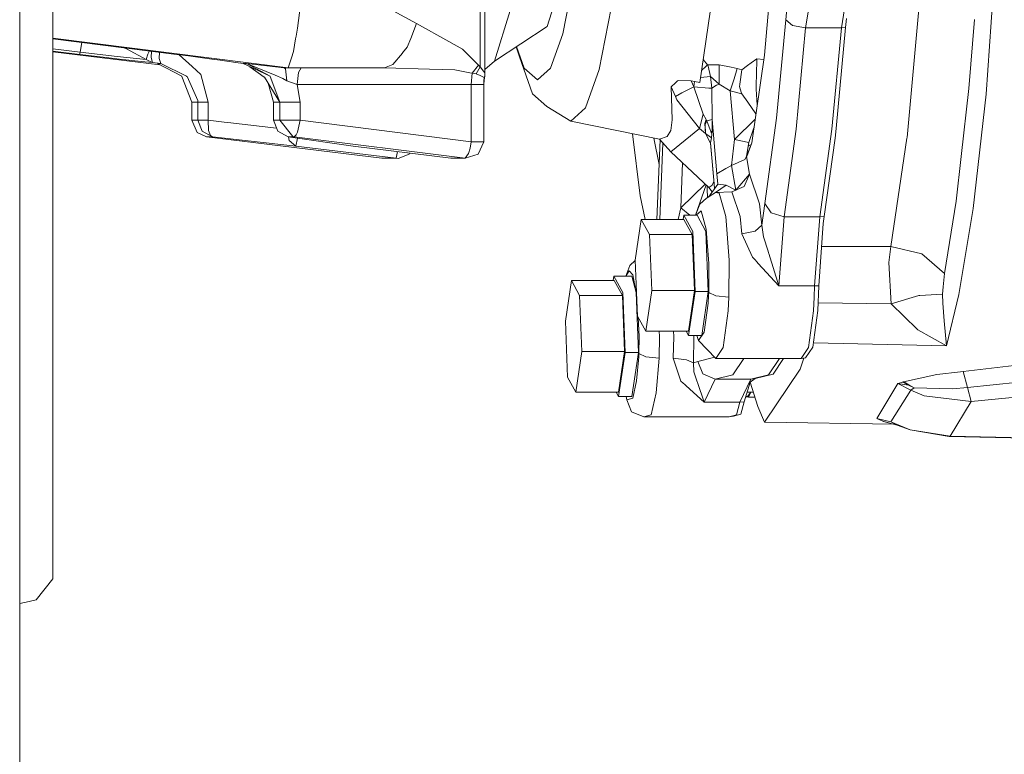
# Model space of a CAD drawing. Units: millimetres. Extents: x 655 to 9396, y -1525 to 1647.
# Drawn here: x 5272 to 5449, y -209 to -76 of the extents above; entities that cross this region are included whole.
import ezdxf

# ---------------------------------------------------------------- set-up
doc = ezdxf.new("R2010")
doc.units = ezdxf.units.MM
doc.layers.add('1', color=7, linetype='Continuous', true_color=0xffffff)

msp = doc.modelspace()

# ---------------------------------------------------------------- linework, layer by layer
at = {"layer": '1', "color": 18, "linetype": 'Continuous', "lineweight": 13}
for p, q in [((5271.984145, -225.822464), (5271.984145, 225.822464)), ((5354.798376, -64.097553), (5354.798376, -84.949508)), ((5394.296229, -87.714046), (5397.642154, -64.576849)), ((5277.945563, -66.550002), (5277.945563, -108.281821)), ((5343.358576, -77.109195), (5323.012397, -66.094093)), ((5447.399199, -66.494823), (5445.761263, -89.853562)), ((5355.600893, -68.587348), (5355.628073, -85.974798)), ((5366.848528, -77.647299), (5370.031416, -67.276835)), ((5414.825022, -68.445519), (5413.295329, -77.921659)), ((5421.253741, -68.445519), (5419.724047, -77.921659)), ((5369.662344, -78.960493), (5371.559679, -69.111355)), ((5407.056241, -69.489085), (5405.87765, -82.809217)), ((5410.134852, -72.110869), (5409.709036, -76.46969)), ((5322.520777, -73.341727), (5321.926162, -77.950485)), ((5376.195013, -85.378915), (5378.319323, -74.351974)), ((5431.537211, -97.652473), (5433.70682, -73.863059)), ((5360.173762, -74.786678), (5357.377112, -83.898984)), ((5342.288554, -79.810776), (5343.358576, -77.109195)), ((5349.123537, -80.340154), (5343.358576, -77.109195)), ((5366.848528, -77.647299), (5357.377112, -83.898984)), ((5409.709036, -76.46969), (5408.054888, -94.16832)), ((5410.934031, -77.496387), (5409.709036, -76.46969)), ((5410.934031, -77.496387), (5413.295329, -77.921659)), ((5420.479357, -77.878311), (5418.765604, -96.00509)), ((5419.724047, -77.921659), (5420.479357, -77.878311)), ((5420.638621, -76.253571), (5420.479357, -77.878311)), ((5442.655623, -88.837445), (5443.634093, -76.418526)), ((5321.673438, -79.435363), (5321.598098, -79.878226)), ((5321.926162, -77.950485), (5321.673438, -79.435363)), ((5367.453158, -85.151918), (5369.662344, -78.960493)), ((5413.295329, -77.921659), (5411.593974, -96.122384)), ((5413.295329, -77.921659), (5419.724047, -77.921659)), ((5419.724047, -77.921659), (5418.022692, -96.122384)), ((5320.258185, -85.093759), (5277.945563, -79.785281)), ((5277.945563, -79.878428), (5300.174758, -82.689732)), ((5282.861277, -82.274377), (5283.150487, -80.53669)), ((5321.598098, -79.878226), (5321.21329, -82.137808)), ((5341.661036, -81.394143), (5340.810835, -82.426988)), ((5342.288554, -79.810776), (5341.661036, -81.394143)), ((5351.620257, -81.739433), (5349.123537, -80.340154)), ((5361.264943, -81.33279), (5361.834586, -83.103634)), ((5361.332405, -81.28826), (5362.711012, -85.151918)), ((5277.945563, -81.675091), (5282.861277, -82.274377)), ((5282.772109, -82.689732), (5277.945563, -82.101325)), ((5297.198268, -84.575157), (5277.945563, -82.209777)), ((5282.772109, -82.689732), (5282.81407, -82.494251)), ((5287.53142, -83.256125), (5282.772109, -82.689732)), ((5282.81407, -82.494251), (5282.817408, -82.477987)), ((5282.817408, -82.477987), (5282.861277, -82.274377)), ((5282.861277, -82.274377), (5289.500281, -83.040215)), ((5289.500758, -83.040223), (5289.500281, -83.040215)), ((5294.750258, -83.612725), (5289.500758, -83.040223)), ((5290.797654, -81.503819), (5291.173503, -81.657708)), ((5294.750258, -83.612725), (5291.173503, -81.657708)), ((5294.750258, -83.612725), (5295.050189, -82.642235)), ((5295.32265, -82.076091), (5295.050189, -82.642235)), ((5295.651957, -83.255418), (5295.705448, -82.124503)), ((5297.054812, -83.424561), (5297.093788, -82.300085)), ((5300.174758, -82.689732), (5300.795123, -82.76844)), ((5302.988097, -84.881999), (5300.640584, -82.748833)), ((5302.315757, -82.963757), (5300.795123, -82.76844)), ((5302.315757, -82.963757), (5306.515261, -83.531015)), ((5321.21329, -82.137808), (5320.835158, -83.308391)), ((5340.802252, -82.437016), (5339.084685, -84.522747)), ((5340.810835, -82.426988), (5340.802252, -82.437016)), ((5354.505122, -84.610075), (5351.620257, -81.739433)), ((5361.834586, -83.103634), (5364.21448, -89.772992)), ((5403.59503, -98.598011), (5405.87765, -82.809217)), ((5287.53142, -83.256125), (5289.9075, -83.520748)), ((5293.801352, -83.954386), (5289.9075, -83.520748)), ((5295.888945, -84.166318), (5293.801352, -83.954386)), ((5295.308158, -83.88406), (5294.750258, -83.612725)), ((5295.35298, -83.905742), (5295.308158, -83.88406)), ((5295.888945, -84.166318), (5295.35298, -83.905742)), ((5295.888945, -84.166318), (5295.651957, -83.255418)), ((5297.348067, -84.338643), (5295.888945, -84.166318)), ((5296.744868, -84.338658), (5297.348067, -84.338643)), ((5296.744868, -84.338658), (5301.137015, -86.629659)), ((5297.348067, -84.338643), (5297.054812, -83.424561)), ((5302.004382, -86.611919), (5297.348067, -84.338643)), ((5302.988097, -84.881999), (5304.537341, -86.289927)), ((5308.007285, -83.732612), (5306.515261, -83.531015)), ((5310.84542, -84.166318), (5308.007285, -83.732612)), ((5312.162444, -84.338643), (5310.84542, -84.166318)), ((5312.162444, -84.338643), (5312.765643, -84.338658)), ((5312.162444, -84.338643), (5316.997096, -86.629659)), ((5312.765643, -84.338658), (5317.918345, -86.445205)), ((5312.765643, -84.338658), (5319.552943, -85.094042)), ((5316.997096, -86.629659), (5312.765643, -84.338658)), ((5313.357669, -84.905029), (5315.950438, -86.76032)), ((5320.258185, -85.093759), (5320.835158, -83.308391)), ((5339.056075, -84.533721), (5337.596953, -85.093386)), ((5339.084685, -84.522747), (5339.056075, -84.533721)), ((5353.331149, -86.058065), (5354.505122, -84.610075)), ((5354.798376, -84.949508), (5354.074061, -86.160503)), ((5354.798376, -84.949508), (5354.505122, -84.610075)), ((5354.798376, -84.949508), (5355.392039, -85.683323)), ((5357.377112, -83.898984), (5355.627143, -85.379847)), ((5395.351946, -84.854744), (5394.601424, -85.603608)), ((5395.669043, -84.54939), (5394.893247, -83.585642)), ((5395.669043, -84.54939), (5395.351946, -84.854744)), ((5397.776186, -84.550895), (5395.669043, -84.54939)), ((5395.67095, -84.552363), (5395.669043, -84.54939)), ((5395.685732, -84.577397), (5395.67095, -84.552363)), ((5395.685732, -84.577397), (5395.794451, -84.779836)), ((5396.18355, -86.671866), (5395.794451, -84.779836)), ((5397.743761, -88.04933), (5397.776186, -84.550895)), ((5397.776186, -84.550895), (5399.916708, -85.008539)), ((5401.803076, -85.476175), (5402.865469, -84.694207)), ((5403.516829, -84.215231), (5402.865469, -84.694207)), ((5403.516829, -84.215231), (5404.520094, -83.476707)), ((5404.402316, -88.3587), (5404.497683, -83.781265)), ((5404.497683, -83.781265), (5404.520094, -83.476707)), ((5404.520094, -83.476707), (5405.764232, -83.59372)), ((5301.141307, -86.631842), (5301.137015, -86.629659)), ((5301.162287, -86.642876), (5301.141307, -86.631842)), ((5302.937552, -91.286458), (5301.162287, -86.642876)), ((5302.004382, -86.611919), (5302.05588, -86.637206)), ((5302.05588, -86.637206), (5302.100703, -86.658999)), ((5302.100703, -86.658999), (5304.024264, -91.00657)), ((5305.891082, -91.286458), (5304.537341, -86.289927)), ((5316.997096, -86.629659), (5317.000911, -86.631842)), ((5317.021415, -86.642876), (5317.000911, -86.631842)), ((5318.731353, -91.286458), (5317.021415, -86.642876)), ((5319.272563, -86.998738), (5317.918345, -86.445205)), ((5320.984594, -85.093743), (5319.552943, -85.094042)), ((5320.258185, -85.093759), (5319.552943, -85.094042)), ((5319.552943, -85.094042), (5319.750354, -85.294321)), ((5320.012137, -87.440334), (5319.750354, -85.294321)), ((5337.596953, -85.093386), (5320.258185, -85.093759)), ((5321.887538, -88.093363), (5322.093055, -85.972063)), ((5322.093055, -85.972063), (5322.587842, -85.093709)), ((5345.665514, -85.343897), (5337.596953, -85.093386)), ((5350.228846, -85.485585), (5345.665514, -85.343897)), ((5352.922499, -85.982658), (5350.228846, -85.485585)), ((5353.331149, -86.058065), (5352.922499, -85.982658)), ((5353.145659, -88.093378), (5353.331149, -86.058065)), ((5354.074061, -86.160503), (5353.331149, -86.058065)), ((5354.074061, -86.160503), (5354.778349, -86.502746)), ((5355.495036, -86.85106), (5354.778349, -86.502746)), ((5355.392039, -85.683323), (5355.628073, -85.974798)), ((5355.600893, -86.538598), (5355.495036, -86.85106)), ((5355.600893, -86.538598), (5355.507433, -87.307438)), ((5355.600893, -86.538598), (5355.628073, -85.974798)), ((5362.711012, -85.151918), (5365.081847, -87.263703)), ((5365.081847, -87.263703), (5367.453158, -85.151918)), ((5373.721659, -92.310742), (5376.195013, -85.378915)), ((5396.18355, -86.671866), (5394.419289, -86.863078)), ((5397.743761, -88.04933), (5396.18355, -86.671866)), ((5396.449149, -88.744044), (5396.18355, -86.671866)), ((5400.991976, -85.238315), (5399.916708, -85.008539)), ((5400.443613, -87.104321), (5400.991976, -85.238315)), ((5400.991976, -85.238315), (5401.803076, -85.476175)), ((5401.803076, -85.476175), (5401.481688, -88.025019)), ((5315.980002, -86.781576), (5315.950438, -86.76032)), ((5318.731353, -91.286458), (5315.980002, -86.781576)), ((5317.638442, -91.286458), (5316.654116, -87.885326)), ((5320.012137, -87.440334), (5319.272563, -86.998738)), ((5321.887538, -88.093363), (5320.012137, -87.440334)), ((5321.887538, -88.093363), (5322.398707, -91.286458)), ((5353.145659, -88.093378), (5321.887538, -88.093363)), ((5353.145659, -98.397039), (5353.145659, -88.093378)), ((5355.412066, -88.093385), (5353.145659, -88.093378)), ((5355.507433, -87.307438), (5355.412066, -88.093385)), ((5355.412066, -88.093385), (5355.454028, -87.468594)), ((5355.412066, -98.397039), (5355.412066, -88.093385)), ((5355.454028, -87.468594), (5355.495036, -86.85106)), ((5389.139235, -88.497601), (5389.923155, -87.786078)), ((5389.88024, -90.277471), (5389.139235, -88.497601)), ((5389.323294, -94.485879), (5389.139235, -88.497601)), ((5389.923155, -87.786078), (5390.270293, -87.471113)), ((5390.35517, -87.393805), (5390.270293, -87.471113)), ((5392.724574, -87.456338), (5390.35517, -87.393805)), ((5392.724574, -87.456338), (5393.298209, -87.584719)), ((5393.207133, -88.550925), (5392.724574, -87.456338)), ((5393.207133, -88.550925), (5393.298209, -87.584719)), ((5393.298209, -87.584719), (5394.296229, -87.714046)), ((5396.449149, -88.744044), (5397.263586, -88.231683)), ((5397.743761, -88.04933), (5397.263586, -88.231683)), ((5399.748385, -89.261957), (5397.743761, -88.04933)), ((5399.748385, -89.261957), (5400.443613, -87.104321)), ((5401.468813, -88.127255), (5401.423037, -88.488773)), ((5401.423037, -88.488773), (5401.690543, -89.49931)), ((5401.468813, -88.127255), (5401.481688, -88.025019)), ((5404.398501, -88.552512), (5404.400885, -88.435486)), ((5404.400885, -88.435486), (5404.402316, -88.3587)), ((5364.21448, -89.772992), (5366.76842, -92.047788)), ((5389.88024, -90.277471), (5391.06518, -89.614183)), ((5390.154421, -90.836622), (5389.88024, -90.277471)), ((5393.207133, -88.550925), (5391.06518, -89.614183)), ((5395.87599, -88.781632), (5393.207133, -88.550925)), ((5394.867957, -93.450844), (5393.207133, -88.550925)), ((5395.87599, -88.781632), (5396.449149, -88.744044)), ((5396.474421, -94.399907), (5396.449149, -88.744044)), ((5399.748385, -89.261957), (5401.830733, -89.805119)), ((5400.488913, -97.986013), (5399.748385, -89.261957)), ((5401.830733, -89.805119), (5401.690543, -89.49931)), ((5402.878821, -91.291577), (5401.830733, -89.805119)), ((5404.420912, -88.969603), (5404.398501, -88.552512)), ((5404.575989, -91.812758), (5404.420912, -88.969603)), ((5441.275656, -101.073891), (5442.655623, -88.837445)), ((5445.761263, -89.853562), (5443.442881, -110.407867)), ((5302.937552, -91.286458), (5304.030463, -91.286458)), ((5302.937552, -94.529323), (5302.937552, -91.286458)), ((5304.030463, -91.286458), (5304.024264, -91.00657)), ((5304.030463, -91.286458), (5305.891082, -91.286458)), ((5304.030463, -94.529323), (5304.030463, -91.286458)), ((5305.891082, -94.529338), (5305.891082, -91.286458)), ((5317.638442, -91.286458), (5318.731353, -91.286458)), ((5317.638442, -94.529323), (5317.638442, -91.286458)), ((5320.033118, -91.286458), (5318.731353, -91.286458)), ((5318.731353, -94.529323), (5318.731353, -91.286458)), ((5322.398707, -91.286458), (5320.033118, -91.286458)), ((5322.398707, -94.529323), (5322.398707, -91.286458)), ((5371.067107, -94.675057), (5366.76842, -92.047788)), ((5394.199908, -96.029781), (5390.154421, -90.836622)), ((5404.349755, -93.377608), (5402.878821, -91.291577)), ((5371.067107, -94.675057), (5373.721659, -92.310742)), ((5394.199908, -96.029781), (5394.867957, -93.450844)), ((5395.409167, -94.404407), (5394.867957, -93.450844)), ((5302.937552, -94.529323), (5304.030463, -94.529323)), ((5303.911254, -96.751213), (5302.937552, -94.529323)), ((5304.030463, -94.529323), (5305.891082, -94.529338)), ((5304.775283, -96.517183), (5304.030463, -94.529323)), ((5305.891082, -94.529338), (5305.945441, -96.371055)), ((5308.746859, -94.873056), (5305.891082, -94.529338)), ((5308.746859, -94.873056), (5309.381053, -94.946787)), ((5318.178008, -95.96938), (5309.381053, -94.946787)), ((5317.638442, -94.529323), (5318.731353, -94.529323)), ((5318.383261, -96.517183), (5317.638442, -94.529323)), ((5318.731353, -94.529323), (5321.086928, -97.464934)), ((5318.731353, -94.529323), (5318.78142, -94.529323)), ((5318.841502, -94.529323), (5318.78142, -94.529323)), ((5318.885848, -94.529323), (5318.841502, -94.529323)), ((5320.033118, -94.529323), (5318.885848, -94.529323)), ((5322.398707, -94.529323), (5320.033118, -94.529323)), ((5322.398707, -94.529323), (5321.939036, -96.646108)), ((5353.145659, -98.397039), (5322.398707, -94.529323)), ((5387.049522, -97.96379), (5371.067107, -94.675057)), ((5389.323294, -94.485879), (5389.078677, -96.346587)), ((5395.409167, -94.404407), (5395.165026, -95.092945)), ((5395.320952, -96.916892), (5395.165026, -95.092945)), ((5395.25944, -95.269144), (5395.534575, -94.63273)), ((5395.320952, -96.916892), (5395.25944, -95.269144)), ((5395.534575, -94.63273), (5395.409167, -94.404407)), ((5396.474421, -94.399907), (5395.534575, -94.63273)), ((5396.133006, -96.233673), (5395.534575, -94.63273)), ((5396.509707, -96.398965), (5396.474421, -94.399907)), ((5397.304118, -104.174823), (5396.474421, -94.399907)), ((5400.488913, -97.986013), (5404.213058, -94.323137)), ((5405.945361, -109.49301), (5408.054888, -94.16832)), ((5305.54299, -97.506948), (5303.911254, -96.751213)), ((5306.635901, -97.506963), (5304.775283, -96.517183)), ((5305.945441, -96.371055), (5306.315467, -97.301789)), ((5306.635901, -97.506963), (5306.315467, -97.301789)), ((5320.24388, -97.506963), (5318.383261, -96.517183)), ((5321.336791, -97.506963), (5321.702525, -97.179927)), ((5321.702525, -97.179927), (5321.935698, -96.654296)), ((5321.939036, -96.646108), (5321.935698, -96.654296)), ((5383.534014, -108.11919), (5382.180883, -96.961961)), ((5389.078677, -96.346587), (5388.379156, -97.466186)), ((5394.199908, -96.029781), (5389.06914, -100.207992)), ((5395.320952, -96.916892), (5394.199908, -96.029781)), ((5395.974696, -97.39659), (5395.320952, -96.916892)), ((5396.218836, -98.672688), (5395.320952, -96.916892)), ((5396.181643, -96.362561), (5396.133006, -96.233673)), ((5396.320403, -96.72787), (5396.181643, -96.362561)), ((5396.320403, -96.72787), (5396.387637, -96.77539)), ((5396.37953, -97.693898), (5396.509707, -96.398965)), ((5396.509707, -96.398965), (5396.387637, -96.77539)), ((5403.085768, -98.535888), (5403.982953, -95.914764)), ((5411.593974, -96.122384), (5409.424841, -111.881807)), ((5415.85356, -111.881807), (5418.022692, -96.122384)), ((5418.597281, -97.783796), (5418.765604, -96.00509)), ((5305.54299, -97.506948), (5306.635901, -97.506963)), ((5337.10438, -101.374678), (5305.54299, -97.506948)), ((5321.648642, -99.165507), (5306.635901, -97.506963)), ((5320.24388, -97.506963), (5321.336791, -97.506963)), ((5331.949279, -99.16538), (5320.24388, -97.506963)), ((5320.311216, -97.516503), (5320.441291, -98.197505)), ((5321.648642, -99.165507), (5320.441291, -98.197505)), ((5321.336791, -97.506963), (5321.086928, -97.464934)), ((5352.083266, -101.374678), (5321.336791, -97.506963)), ((5321.908816, -97.74285), (5321.648642, -99.165507)), ((5353.145659, -98.397039), (5352.953493, -99.550411)), ((5355.412066, -98.397039), (5353.145659, -98.397039)), ((5354.411185, -100.643903), (5355.412066, -98.397039)), ((5386.032566, -97.754529), (5386.939969, -102.478449)), ((5387.117473, -98.039298), (5386.544414, -112.370767)), ((5386.996329, -97.904682), (5388.379156, -97.466186)), ((5389.06914, -100.207992), (5386.996329, -97.904682)), ((5387.095968, -112.370767), (5387.645183, -98.625689)), ((5396.37953, -97.693898), (5395.974696, -97.39659)), ((5396.215022, -98.57814), (5396.37953, -97.693898)), ((5396.215022, -98.57814), (5396.218836, -98.672688)), ((5396.842539, -105.96741), (5396.215022, -98.57814)), ((5396.842539, -105.96741), (5396.218836, -98.672688)), ((5399.972498, -102.645725), (5400.488913, -97.986013)), ((5403.085768, -98.535888), (5400.488913, -97.986013)), ((5403.59503, -98.598011), (5402.730524, -101.02579)), ((5402.970374, -99.190012), (5403.085768, -98.535888)), ((5402.970374, -99.190012), (5403.494652, -98.879901)), ((5416.616022, -111.834258), (5418.597281, -97.783796)), ((5428.589404, -117.239535), (5431.519568, -97.769432)), ((5431.537211, -97.652473), (5431.519568, -97.769432)), ((5339.675963, -101.374678), (5321.648642, -99.165507)), ((5331.949279, -99.16538), (5349.51216, -101.374678)), ((5339.904868, -100.166142), (5339.691222, -101.363577)), ((5341.990054, -100.648962), (5340.037405, -101.397038)), ((5341.990054, -100.648962), (5342.003405, -100.643903)), ((5342.093581, -100.441468), (5342.003405, -100.643903)), ((5352.083266, -101.374678), (5352.682173, -100.523733)), ((5354.397833, -100.648031), (5352.083266, -101.374678)), ((5352.953493, -99.550411), (5352.682173, -100.523733)), ((5354.397833, -100.648031), (5354.411185, -100.643903)), ((5395.873129, -106.620409), (5389.06914, -100.207992)), ((5402.637064, -101.075865), (5402.970374, -99.190012)), ((5402.637064, -101.075865), (5403.37643, -99.211904)), ((5339.675963, -101.374678), (5337.10438, -101.374678)), ((5340.037405, -101.397038), (5337.10438, -101.374678)), ((5339.691222, -101.363577), (5339.675963, -101.374678)), ((5340.037405, -101.397038), (5339.675963, -101.374678)), ((5349.51216, -101.374678), (5352.083266, -101.374678)), ((5390.833914, -110.286415), (5391.158062, -102.176696)), ((5399.972498, -102.645725), (5398.954451, -103.229091)), ((5402.34381, -101.585388), (5399.972498, -102.645725)), ((5400.753081, -107.107252), (5399.972498, -102.645725)), ((5402.637064, -101.075865), (5402.34381, -101.585388)), ((5402.730524, -101.02579), (5402.637064, -101.075865)), ((5403.18495, -104.225561), (5402.637064, -101.075865)), ((5440.373957, -109.068274), (5441.275656, -101.073891)), ((5398.954451, -103.229091), (5397.304118, -104.174823)), ((5397.304118, -104.174823), (5397.492468, -106.015489)), ((5403.18495, -104.225561), (5400.753081, -107.107252)), ((5403.18495, -104.225561), (5402.257502, -106.476352)), ((5405.003607, -109.592751), (5403.18495, -104.225561)), ((5395.23143, -106.01564), (5390.833914, -110.286415)), ((5393.498416, -111.590102), (5395.397781, -106.172417)), ((5397.492468, -106.015489), (5395.808006, -108.36727)), ((5396.813638, -105.629383), (5396.432459, -106.266327)), ((5396.902538, -106.839127), (5396.842539, -105.96741)), ((5397.089541, -107.525893), (5398.997366, -106.182873)), ((5398.997366, -106.182873), (5397.492468, -106.015489)), ((5400.753081, -107.107252), (5398.997366, -106.182873)), ((5397.089541, -107.525893), (5395.489752, -108.576216)), ((5395.6061, -106.860109), (5395.589151, -106.352773)), ((5395.659837, -108.464548), (5395.6061, -106.860109)), ((5396.432459, -106.266327), (5395.873129, -106.620409)), ((5396.495534, -107.407371), (5395.873129, -106.620409)), ((5400.00397, -107.42376), (5397.089541, -107.525893)), ((5397.089541, -107.525893), (5397.752345, -107.653864)), ((5397.752345, -107.653864), (5398.93204, -111.847267)), ((5402.257502, -106.476352), (5400.00397, -107.42376)), ((5400.00397, -107.42376), (5400.753081, -107.107252)), ((5401.503146, -111.847267), (5400.00397, -107.42376)), ((5277.945563, -108.281821), (5277.945563, -144.978836)), ((5384.4359, -112.370767), (5383.534014, -108.11919)), ((5393.50527, -111.590102), (5394.250452, -109.643765)), ((5394.250452, -109.643765), (5395.489752, -108.576216)), ((5405.430376, -113.385975), (5405.003607, -109.592751)), ((5405.945361, -109.49301), (5405.430376, -113.385975)), ((5407.099783, -111.180484), (5405.945361, -109.49301)), ((5438.247263, -122.076958), (5440.373957, -109.068274)), ((5390.375902, -112.370767), (5390.833914, -110.286415)), ((5392.486349, -111.590102), (5390.833914, -110.286415)), ((5394.503176, -110.802978), (5393.589756, -111.590102)), ((5395.431101, -114.101782), (5394.503176, -110.802978)), ((5407.099783, -111.180484), (5407.106459, -111.190088)), ((5407.106459, -111.190088), (5409.424841, -111.881807)), ((5440.841257, -125.84883), (5443.442881, -110.407867)), ((5382.662356, -119.701765), (5383.750975, -112.370767)), ((5385.233939, -115.084328), (5383.750975, -112.370767)), ((5391.425669, -112.370767), (5383.750975, -112.370767)), ((5391.395152, -111.590102), (5391.2792, -112.370767)), ((5391.395152, -111.590102), (5392.993033, -114.51456)), ((5393.768847, -111.590102), (5391.395152, -111.590102)), ((5392.908633, -115.084328), (5391.425669, -112.370767)), ((5393.768847, -111.590102), (5395.366728, -114.51456)), ((5398.93204, -111.847267), (5399.53953, -119.726069)), ((5401.855051, -114.973553), (5401.503146, -111.847267)), ((5409.424841, -111.881807), (5408.459246, -124.299601)), ((5409.424841, -111.881807), (5415.85356, -111.881807)), ((5415.85356, -111.881807), (5414.887488, -124.299541)), ((5415.663779, -124.286778), (5416.437685, -113.111064)), ((5415.85356, -111.881807), (5416.616022, -111.834258)), ((5416.616022, -111.834258), (5416.437685, -113.111064)), ((5392.993033, -114.51456), (5393.417895, -125.339791)), ((5395.79159, -125.339791), (5395.366728, -114.51456)), ((5395.909369, -120.299779), (5395.431101, -114.101782)), ((5404.211581, -114.505909), (5401.855051, -114.973553)), ((5403.746664, -119.174287), (5401.855051, -114.973553)), ((5404.211581, -114.505909), (5404.224932, -114.503257)), ((5405.430376, -113.385975), (5404.224932, -114.503257)), ((5405.731738, -115.498587), (5405.430376, -113.385975)), ((5385.627806, -125.12888), (5385.233939, -115.084328)), ((5392.908633, -115.084328), (5385.233939, -115.084328)), ((5392.908633, -115.084328), (5393.3025, -125.12888)), ((5405.731738, -115.498587), (5406.5395, -118.104368)), ((5406.5395, -118.104368), (5406.632006, -118.403703)), ((5406.632006, -118.403703), (5406.67063, -118.528731)), ((5408.459246, -124.299601), (5406.67063, -118.528731)), ((5416.151793, -117.239535), (5428.589404, -117.239535)), ((5428.241789, -120.127603), (5428.589404, -117.239535)), ((5428.589404, -117.239535), (5434.2013, -118.558608)), ((5434.202254, -118.558794), (5434.2013, -118.558608)), ((5438.247263, -122.076958), (5434.202254, -118.558794)), ((5382.665281, -119.776368), (5381.677687, -120.652862)), ((5383.056223, -129.746318), (5382.662356, -119.701765)), ((5395.909369, -120.299779), (5395.876944, -125.496447)), ((5399.53953, -119.726069), (5399.498522, -126.332015)), ((5403.746664, -119.174287), (5404.198229, -119.665258)), ((5404.198229, -119.665258), (5404.503882, -119.997822)), ((5404.503882, -119.997822), (5404.785693, -120.304219)), ((5408.459246, -124.299601), (5404.785693, -120.304219)), ((5428.651869, -127.563685), (5428.241789, -120.127603)), ((5380.94061, -122.577019), (5381.677687, -120.652862)), ((5380.969263, -122.577019), (5381.556094, -121.612184)), ((5381.556094, -121.612184), (5382.231295, -122.331984)), ((5438.011229, -124.509014), (5438.247263, -122.076958)), ((5370.096266, -130.688682), (5371.185362, -123.357691)), ((5372.667849, -126.071244), (5371.185362, -123.357691)), ((5378.860056, -123.357691), (5371.185362, -123.357691)), ((5378.829539, -122.577019), (5378.713586, -123.357691)), ((5380.42742, -125.501484), (5378.829539, -122.577019)), ((5381.202757, -122.577019), (5378.829539, -122.577019)), ((5380.342543, -126.071244), (5378.860056, -123.357691)), ((5382.06011, -122.590788), (5381.202757, -122.577019)), ((5382.06011, -122.590788), (5382.801115, -125.501484)), ((5382.903483, -125.851086), (5382.231295, -122.331984)), ((5380.42742, -125.501484), (5380.851805, -136.3267)), ((5382.801115, -125.501484), (5383.2255, -136.3267)), ((5384.539187, -132.459879), (5385.627806, -125.12888)), ((5393.3025, -125.12888), (5385.627806, -125.12888)), ((5393.3025, -125.12888), (5392.213881, -132.459879)), ((5393.417895, -125.339791), (5392.244398, -133.240551)), ((5395.79159, -125.339791), (5393.417895, -125.339791)), ((5394.618094, -133.240551), (5395.79159, -125.339791)), ((5395.876944, -125.496447), (5395.851195, -126.086593)), ((5397.127211, -126.087278), (5395.876944, -125.496447)), ((5408.459246, -124.299601), (5414.887488, -124.299541)), ((5414.887488, -124.299541), (5414.82836, -126.332015)), ((5414.887488, -124.299541), (5415.663779, -124.286778)), ((5415.663779, -124.286778), (5415.472567, -128.749341)), ((5437.882483, -125.835389), (5438.011229, -124.509014)), ((5373.062193, -136.115804), (5372.667849, -126.071244)), ((5380.342543, -126.071244), (5372.667849, -126.071244)), ((5380.342543, -126.071244), (5380.736887, -136.115804)), ((5395.062029, -132.648423), (5395.77204, -127.432078)), ((5395.851195, -126.086593), (5395.77204, -127.432078)), ((5399.498522, -126.332015), (5397.127211, -126.087278)), ((5399.498522, -126.332015), (5399.365008, -128.792554)), ((5414.82836, -126.332015), (5414.694846, -128.792554)), ((5415.53169, -127.369504), (5428.651869, -127.563685)), ((5428.651869, -127.563685), (5433.680594, -126.081839)), ((5433.680594, -126.081839), (5433.857024, -126.029924)), ((5433.857024, -126.029924), (5437.882483, -125.835389)), ((5437.957346, -127.425805), (5437.882483, -125.835389)), ((5438.232958, -130.598724), (5437.957346, -127.425805)), ((5438.626826, -135.12823), (5440.841257, -125.84883)), ((5399.365008, -128.792554), (5398.462355, -135.423496)), ((5413.792193, -135.423496), (5414.694846, -128.792554)), ((5415.472567, -128.749341), (5414.575636, -135.335371)), ((5433.339178, -132.094875), (5428.651869, -127.563685)), ((5370.49061, -140.733242), (5370.096266, -130.688682)), ((5383.056223, -129.746318), (5384.539187, -132.459879)), ((5383.371889, -133.445054), (5383.215194, -130.037207)), ((5438.626826, -135.12823), (5438.232958, -130.598724)), ((5392.213881, -132.459879), (5384.539187, -132.459879)), ((5386.963852, -132.459879), (5387.00968, -133.456662)), ((5389.581263, -133.456662), (5389.523392, -132.459879)), ((5392.244398, -133.240551), (5391.817851, -132.459879)), ((5394.03826, -134.168386), (5395.062029, -132.648423)), ((5433.339178, -132.094875), (5433.468878, -132.220104)), ((5433.468878, -132.220104), (5438.626826, -135.12823)), ((5383.371889, -133.445054), (5383.311331, -136.483371)), ((5387.00968, -133.456662), (5386.932909, -137.318924)), ((5389.503062, -137.349382), (5389.581263, -133.456662)), ((5394.618094, -133.240551), (5392.244398, -133.240551)), ((5393.124163, -138.191447), (5393.219054, -133.46827)), ((5393.205837, -133.240551), (5393.219054, -133.46827)), ((5393.708727, -133.240551), (5394.03826, -134.168386)), ((5397.16059, -137.355655), (5394.03826, -134.168386)), ((5414.683484, -134.54346), (5438.626826, -135.12823)), ((5371.973097, -143.446803), (5373.062193, -136.115804)), ((5380.736887, -136.115804), (5373.062193, -136.115804)), ((5380.736887, -136.115804), (5379.648268, -143.446803)), ((5398.462355, -135.423496), (5397.16059, -137.355655)), ((5412.490427, -137.355655), (5413.792193, -135.423496)), ((5413.282931, -137.254447), (5414.575636, -135.335371)), ((5380.851805, -136.3267), (5379.678786, -144.22746)), ((5383.2255, -136.3267), (5380.851805, -136.3267)), ((5382.052481, -144.22746), (5383.2255, -136.3267)), ((5383.285105, -137.073502), (5382.910311, -141.396672)), ((5383.311331, -136.483371), (5383.285105, -137.073502)), ((5384.561121, -137.074202), (5383.311331, -136.483371)), ((5384.561121, -137.074202), (5386.932909, -137.318924)), ((5386.932909, -137.318924), (5386.42317, -143.564641)), ((5390.885413, -141.466573), (5389.503062, -137.349382)), ((5391.874373, -137.596011), (5389.503062, -137.349382)), ((5391.874373, -137.596011), (5391.874373, -137.596026)), ((5393.124163, -138.191447), (5391.874373, -137.596026)), ((5393.895209, -137.901992), (5393.124163, -138.191447)), ((5396.970536, -137.161649), (5393.895209, -137.901992)), ((5393.895209, -137.901992), (5394.81312, -140.171632)), ((5412.490427, -137.355655), (5397.16059, -137.355655)), ((5402.167005, -137.355655), (5400.213778, -140.33094)), ((5408.595424, -137.355655), (5406.642496, -140.33094)), ((5409.318651, -137.355655), (5407.431662, -140.230164)), ((5412.961719, -137.295468), (5412.3016, -139.287874)), ((5412.490427, -137.355655), (5413.282931, -137.254447)), ((5393.197119, -139.809698), (5393.124163, -138.191447)), ((5393.197119, -139.809698), (5393.746436, -141.4226)), ((5405.901492, -148.821622), (5412.3016, -139.287874)), ((5436.908781, -140.292391), (5441.119254, -139.755368)), ((5441.59466, -139.69475), (5441.119254, -139.755368)), ((5441.59466, -139.69475), (5450.78522, -138.671249)), ((5442.426741, -142.59252), (5441.59466, -139.69475)), ((5370.49061, -140.733242), (5371.973097, -143.446803)), ((5382.219374, -144.50185), (5382.910311, -141.396672)), ((5390.885413, -141.466573), (5391.284525, -141.829714)), ((5393.746436, -141.4226), (5393.809378, -141.607866)), ((5393.809378, -141.607866), (5393.835604, -141.685262)), ((5397.032797, -141.096726), (5394.81312, -140.171632)), ((5397.032797, -141.096726), (5395.052016, -145.257235)), ((5400.213778, -140.33094), (5397.032797, -141.096726)), ((5403.461516, -141.096726), (5397.032797, -141.096726)), ((5403.461516, -141.096726), (5401.480734, -145.25719)), ((5404.253542, -140.995279), (5403.302729, -141.667888)), ((5406.642496, -140.33094), (5403.461516, -141.096726)), ((5403.461516, -141.096726), (5404.253542, -140.995279)), ((5407.431662, -140.230164), (5404.253542, -140.995279)), ((5429.888785, -141.893595), (5430.774271, -141.613916)), ((5430.819571, -141.59964), (5430.774271, -141.613916)), ((5430.776656, -141.614646), (5430.774271, -141.613916)), ((5430.776656, -141.614646), (5430.819571, -141.59964)), ((5432.021677, -142.287508), (5430.776656, -141.614646)), ((5430.893958, -141.57553), (5430.819571, -141.59964)), ((5430.903971, -141.571984), (5430.893958, -141.57553)), ((5430.895388, -141.575918), (5430.893958, -141.57553)), ((5430.905402, -141.572282), (5430.895388, -141.575918)), ((5430.895388, -141.575918), (5432.5791, -142.524093)), ((5436.908781, -140.292391), (5430.903971, -141.571984)), ((5430.903971, -141.571984), (5430.905402, -141.572282)), ((5430.977404, -141.593546), (5430.905402, -141.572282)), ((5430.977404, -141.593546), (5431.867659, -142.105907)), ((5431.876242, -142.109409), (5430.977404, -141.593546)), ((5391.284525, -141.829714), (5391.554892, -142.075658)), ((5391.554892, -142.075658), (5391.804278, -142.302275)), ((5395.052016, -145.257235), (5391.804278, -142.302275)), ((5393.835604, -141.685262), (5395.052016, -145.257235)), ((5402.262747, -145.176888), (5403.302729, -141.667888)), ((5403.302729, -141.667888), (5404.698908, -146.03506)), ((5426.094592, -148.147553), (5429.888785, -141.893595)), ((5428.642809, -148.767412), (5432.210505, -143.067688)), ((5429.888785, -141.893595), (5431.781351, -142.207876)), ((5432.210505, -143.067688), (5429.888785, -141.893595)), ((5432.012141, -142.283976), (5431.781351, -142.207876)), ((5431.867659, -142.105907), (5432.711184, -142.591655)), ((5432.7932, -142.635778), (5431.876242, -142.109409)), ((5432.012141, -142.283976), (5432.021677, -142.287508)), ((5432.5791, -142.524093), (5432.021677, -142.287508)), ((5432.210505, -143.067688), (5432.7932, -142.635778)), ((5434.601366, -144.119307), (5432.210505, -143.067688)), ((5432.711184, -142.591655), (5432.5791, -142.524093)), ((5432.7932, -142.635778), (5432.711184, -142.591655)), ((5432.7932, -142.635778), (5439.716875, -142.818108)), ((5439.716875, -142.818108), (5442.426741, -142.59252)), ((5442.426741, -142.59252), (5451.637328, -141.635224)), ((5443.080962, -145.109892), (5442.426741, -142.59252)), ((5277.945563, -144.978836), (5277.943179, -156.107187)), ((5379.648268, -143.446803), (5371.973097, -143.446803)), ((5379.678786, -144.22746), (5379.252119, -143.446803)), ((5382.052481, -144.22746), (5379.678786, -144.22746)), ((5381.041647, -144.22746), (5381.17224, -144.79287)), ((5381.17224, -144.79287), (5382.219374, -144.50185)), ((5381.17224, -144.79287), (5382.01195, -146.977127)), ((5385.544836, -147.511914), (5386.42317, -143.564641)), ((5402.531831, -144.268972), (5402.998984, -144.320831)), ((5402.540342, -144.240257), (5402.657092, -144.215822)), ((5402.657092, -144.215822), (5402.862131, -144.219846)), ((5402.782857, -143.421986), (5403.425276, -143.433496)), ((5402.862131, -144.219846), (5403.425276, -143.433496)), ((5403.425276, -143.433496), (5402.998984, -144.320831)), ((5402.998984, -144.320831), (5404.162423, -144.356964)), ((5403.425276, -143.433496), (5403.868231, -143.436748)), ((5434.601366, -144.119307), (5443.080962, -145.109892)), ((5439.259112, -151.358202), (5443.080962, -145.109892)), ((5443.080962, -145.109892), (5452.309191, -144.214019)), ((5401.480734, -145.25719), (5395.052016, -145.257235)), ((5401.480734, -145.25719), (5400.874674, -147.511914)), ((5401.480734, -145.25719), (5402.262747, -145.176888)), ((5402.262747, -145.176888), (5401.660979, -147.416323)), ((5405.901492, -148.821622), (5404.698908, -146.03506)), ((5384.213507, -147.881866), (5382.01195, -146.977127)), ((5384.213507, -147.881866), (5385.544836, -147.511914)), ((5399.543345, -147.881866), (5384.213507, -147.881866)), ((5400.874674, -147.511914), (5399.543345, -147.881866)), ((5399.543345, -147.881866), (5400.338232, -147.783771)), ((5401.660979, -147.416323), (5400.338232, -147.783771)), ((5428.642809, -148.767412), (5426.094592, -148.147553)), ((5427.310526, -148.690015), (5426.094592, -148.147553)), ((5427.310526, -148.690015), (5427.365363, -148.714349)), ((5427.310526, -148.690015), (5429.762423, -149.360165)), ((5405.901492, -148.821622), (5429.22251, -149.212597)), ((5428.837422, -149.107345), (5427.365363, -148.714349)), ((5428.642809, -148.767412), (5432.103693, -150.244817)), ((5429.762423, -149.360165), (5428.642809, -148.767412)), ((5429.762423, -149.360165), (5432.103693, -150.244817)), ((5439.259112, -151.358202), (5432.103693, -150.244817)), ((5439.132273, -151.409537), (5432.103693, -150.244817)), ((5439.132273, -151.409537), (5439.259112, -151.358202)), ((5499.761785, -152.61796), (5439.132273, -151.409537)), ((5499.736692, -152.571205), (5439.259112, -151.358202)), ((5277.943179, -156.107187), (5277.943656, -167.637616)), ((5277.943656, -167.637616), (5277.944609, -172.188058)), ((5277.944609, -172.636896), (5277.944609, -172.188058)), ((5277.944609, -172.636896), (5277.945086, -177.019954)), ((5277.945086, -177.019954), (5274.948165, -180.811793)), ((5273.716018, -181.070507), (5271.984145, -181.434034)), ((5273.716018, -181.070507), (5274.948165, -180.811793))]:
    msp.add_line(p, q, dxfattribs=at)

doc.saveas('drawing.dxf')
